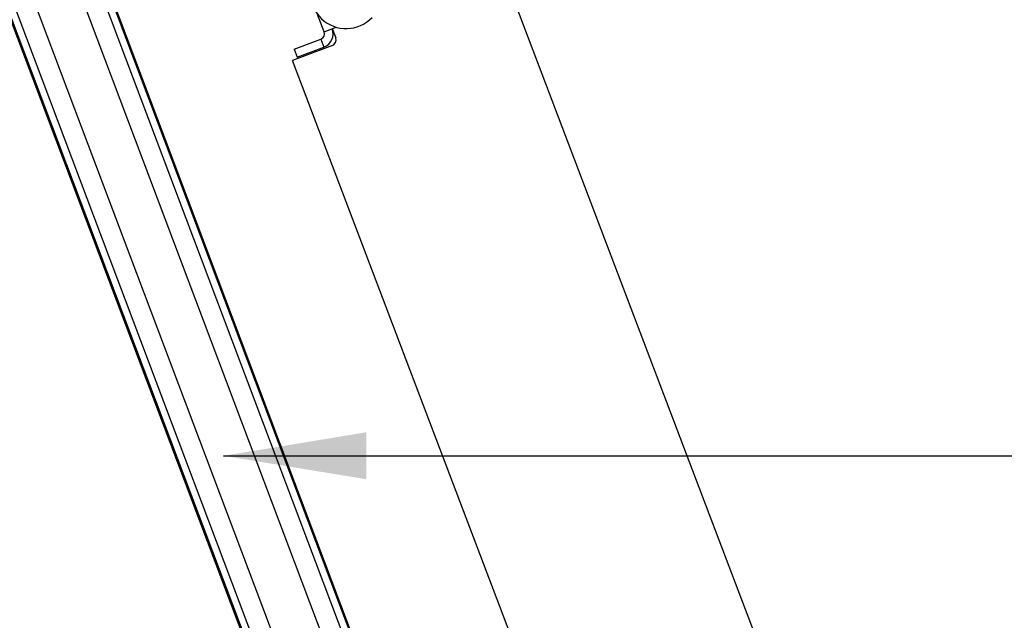
# Model space of a CAD drawing. Units: millimetres. Extents: x -14420 to -8670, y -5347 to -1234.
# Drawn here: x -12490 to -12145, y -2651 to -2440 of the extents above; entities that cross this region are included whole.
import ezdxf

# ---------------------------------------------------------------- set-up
doc = ezdxf.new("R2010")
doc.units = ezdxf.units.MM
doc.header["$LTSCALE"] = 5
doc.layers.add('FAKRO LOFT LADDERS', color=7, linetype='Continuous')
doc.layers.add('FAKRO TEXT', color=80, linetype='Continuous', lineweight=9)
doc.styles.get("Standard").update_dxf_attribs({"font": 'verdana.ttf', "height": 30})
doc.dimstyles.get("Standard").update_dxf_attribs({"dimtxt": 20, "dimasz": 0.18, "dimexe": 0.18, "dimexo": 0.0625, "dimgap": 0.09, "dimtad": 0, "dimtih": 1, "dimtoh": 1, "dimdec": 4, "dimzin": 0, "dimdsep": 46, "dimtxsty": 'Standard', "dimcen": 0.09, "dimadec": 0, "dimazin": 0, "dimtfac": 1, "dimtdec": 4, "dimtofl": 0, "dimtmove": 0, "dimatfit": 3, "dimfxl": 1, "dimtolj": 1, "dimtzin": 0, "dimarcsym": 0})

# ---------------------------------------------------------------- blocks, each defined once
blk = doc.blocks.new('*D17')
at = {"layer": 'Defpoints', "color": 0, "linetype": 'Continuous', "transparency": 16777216}
for p in [(-12608.03, -1987.66), (-11468.08, -4681.15), (-11468.08, -4754.82)]:
    blk.add_point(p, dxfattribs=at)
at = {"layer": 'FAKRO TEXT', "color": 0, "linetype": 'Continuous', "lineweight": -2, "transparency": 16777216}
for p, q in [((-12608.03, -1987.72), (-12608.03, -4755)), ((-11468.08, -4681.22), (-11468.08, -4755)), ((-12578.03, -4754.82), (-11498.08, -4754.82))]:
    blk.add_line(p, q, dxfattribs=at)
at = {"layer": 'FAKRO TEXT', "color": 0, "linetype": 'Continuous', "transparency": 16777216}
for points in [[(-12578.03, -4749.82), (-12578.03, -4759.82), (-12608.03, -4754.82)], [(-11498.08, -4749.82), (-11498.08, -4759.82), (-11468.08, -4754.82)]]:
    blk.add_solid(points, dxfattribs=at)
at = {"layer": 'FAKRO TEXT', "linetype": 'Continuous', "lineweight": 20, "transparency": 16777216, "insert": (-12080.76, -4734.28), "char_height": 30, "attachment_point": 5}
blk.add_mtext('\\A1;\\A1;C {}', dxfattribs=at)
blk = doc.blocks.new('*D18')
at = {"layer": 'Defpoints', "color": 0, "linetype": 'Continuous', "transparency": 16777216}
for p in [(-12608.03, -1987.66), (-11072.69, -3881.6), (-11072.69, -4806.93)]:
    blk.add_point(p, dxfattribs=at)
at = {"layer": 'FAKRO TEXT', "color": 0, "linetype": 'Continuous', "lineweight": -2, "transparency": 16777216}
for p, q in [((-12608.03, -1987.72), (-12608.03, -4807.11)), ((-11072.69, -3881.66), (-11072.69, -4807.11)), ((-12578.03, -4806.93), (-11102.69, -4806.93))]:
    blk.add_line(p, q, dxfattribs=at)
at = {"layer": 'FAKRO TEXT', "color": 0, "linetype": 'Continuous', "transparency": 16777216}
for points in [[(-12578.03, -4801.93), (-12578.03, -4811.93), (-12608.03, -4806.93)], [(-11102.69, -4801.93), (-11102.69, -4811.93), (-11072.69, -4806.93)]]:
    blk.add_solid(points, dxfattribs=at)
at = {"layer": 'FAKRO TEXT', "linetype": 'Continuous', "lineweight": 20, "transparency": 16777216, "insert": (-11873.09, -4786.93), "char_height": 30, "attachment_point": 5}
blk.add_mtext('\\A1;\\A1;R {}', dxfattribs=at)
blk = doc.blocks.new('SCHODY BOK')
at = {"layer": 'FAKRO LOFT LADDERS', "color": 7, "linetype": 'Continuous'}
for p, q in [((21.196, -68.367), (0.847, -14.374)), ((21.196, -68.367), (0.847, -14.374)), ((0.964, -14.33), (21.313, -68.323)), ((21.328, -68.291), (0.996, -14.345)), ((0.529, -14.521), (20.86, -68.467)), ((-0.22, -14.803), (20.111, -68.749)), ((-0.688, -14.98), (19.643, -68.926)), ((-0.673, -14.947), (19.675, -68.94)), ((-0.556, -14.903), (19.792, -68.896)), ((-0.556, -14.903), (19.792, -68.896)), ((14.901, -32.633), (23.479, -55.208)), ((12.21, -34.842), (12.095, -34.538)), ((12.21, -34.842), (12.421, -34.762)), ((12.351, -34.789), (12.413, -34.952)), ((11.685, -35.149), (12.153, -34.971)), ((12.153, -34.971), (12.206, -35.111)), ((11.685, -35.149), (11.738, -35.289)), ((11.738, -35.289), (12.206, -35.111)), ((12.355, -35.081), (11.747, -35.312)), ((11.747, -35.312), (11.654, -35.348)), ((19.731, -56.605), (11.654, -35.348))]:
    blk.add_line(p, q, dxfattribs=at)
for centre, radius, start, end in [((12.594, -34.162), 0.625, 136.5703, 316.5703), ((12.117, -34.878), 0.25, 290.8051, 20.8051), ((12.117, -34.878), 0.1, 290.8051, 20.8051), ((12.319, -34.988), 0.1, 290.8051, 20.8051)]:
    blk.add_arc(centre, radius, start, end, dxfattribs=at)

msp = doc.modelspace()

# ---------------------------------------------------------------- block references
at = {"layer": 'FAKRO LOFT LADDERS', "xscale": 20, "yscale": 20, "zscale": 20}
msp.add_blockref('SCHODY BOK', (-12627.83447, -1747.66177), dxfattribs=at)

# ---------------------------------------------------------------- dimensions: what is measured, and where the dimension line sits
at = {"layer": 'FAKRO TEXT', "color": 6, "linetype": 'Continuous', "lineweight": 20}
for base, p2, text, picture, middle in [((-11468.07781, -4754.82389), (-11468.07781, -4681.15392), '\\A1;C {}', '*D17', (-12080.75966, -4754.82389)), ((-11072.69393, -4806.93045), (-11072.69393, -3881.59737), '\\A1;R {}', '*D18', (-11873.09231, -4806.93045))]:
    dim = msp.add_linear_dim(base=base, p1=(-12608.02556, -1987.66177), p2=p2, text=text, dimstyle='Standard', override={"dimtxt": 30, "dimasz": 30, "dimgap": 5, "dimtad": 1, "dimtih": 0, "dimtoh": 0, "dimclrt": 256}, dxfattribs=at)
    dim.commit()
    dim.dimension.update_dxf_attribs({"geometry": picture, "text_midpoint": middle, "dimtype": 160})

# ---------------------------------------------------------------- leaders
at = {"layer": 'FAKRO TEXT', "ltscale": 25.4}
msp.add_leader([(-12418.89347, -2593.04007), (-11985.65485, -2593.04007)], dimstyle='Standard', override={"dimscale": 100, "dimasz": 0.5}, dxfattribs=at)

doc.saveas('drawing.dxf')
